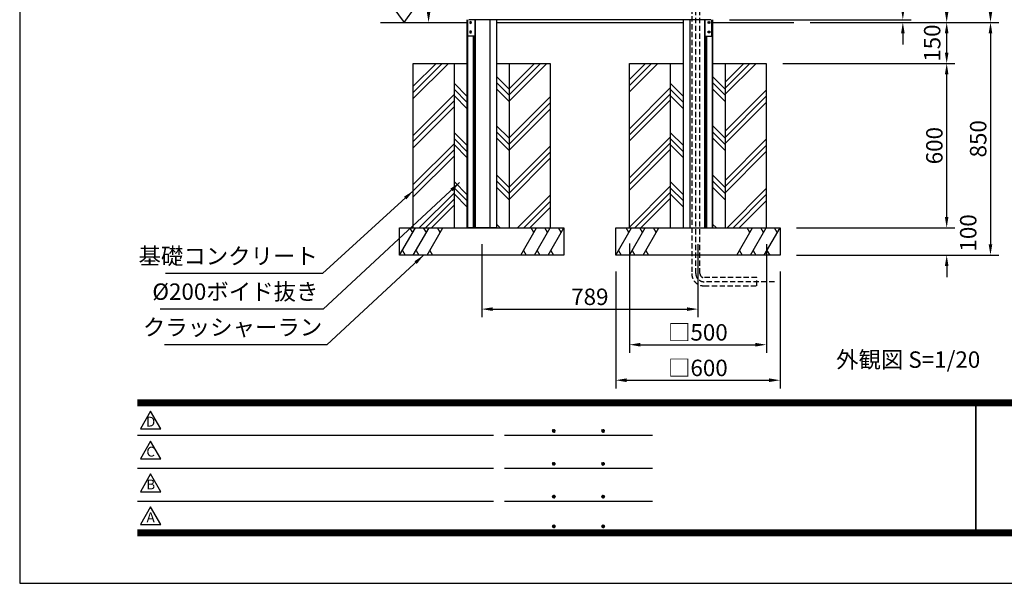
# Model space of a CAD drawing. Extents: x 0 to 8494, y 0 to 5940.
# Drawn here: x 0 to 3595, y 0 to 2059 of the extents above; entities that cross this region are included whole.
import ezdxf
from ezdxf.enums import TextEntityAlignment as Align

# ---------------------------------------------------------------- set-up
doc = ezdxf.new("R2010")
doc.units = 0
doc.header["$LTSCALE"] = 6
doc.linetypes.add('HIDDEN2', pattern=[4.7625, 3.175, -1.5875])
doc.layers.get('0').update_dxf_attribs({"linetype": 'CONTINUOUS'})
doc.layers.get('DEFPOINTS').update_dxf_attribs({"linetype": 'CONTINUOUS'})
for name, color, linetype in [('P001', 131, 'CONTINUOUS'), ('P006', 141, 'CONTINUOUS'), ('P017', 211, 'CONTINUOUS'), ('P019', 71, 'CONTINUOUS'), ('P020', 121, 'CONTINUOUS'), ('P919', 75, 'CONTINUOUS'), ('P_1CENTER', 2, 'CONTINUOUS'), ('P_2DIM', 6, 'CONTINUOUS'), ('P_3TEXT', 60, 'CONTINUOUS'), ('P_5DRAWFRAME', 104, 'CONTINUOUS'), ('P_7THICK', 7, 'CONTINUOUS')]:
    doc.layers.add(name, color=color, linetype=linetype)
doc.styles.add('BIGFONT', font='simplex.shx', dxfattribs={"bigfont": 'extfont2.shx'})
doc.styles.get("Standard").update_dxf_attribs({"font": 'simplex.shx', "bigfont": 'bigfont.shx'})
doc.dimstyles.new('DIMBIGFONT$0', dxfattribs={"dimscale": 12, "dimtxt": 3, "dimasz": 2, "dimexe": 1.5, "dimexo": 3, "dimgap": 0.75, "dimtad": 1, "dimdec": 1, "dimtxsty": 'BIGFONT', "dimcen": 0, "dimclrt": 230, "dimadec": 1, "dimazin": 3, "dimtfac": 0.6, "dimtdec": 1, "dimtofl": 0, "dimtmove": 0, "dimatfit": 3, "dimtvp": 1, "dimtolj": 1})
doc.dimstyles.new('STANDARD$7', dxfattribs={"dimtxt": 3, "dimasz": 2, "dimexe": 1.5, "dimexo": 3, "dimgap": 0.75, "dimtad": 1, "dimdec": 1, "dimtxsty": 'STANDARD', "dimsah": 1, "dimcen": 0, "dimclrt": 230, "dimazin": 3, "dimtfac": 0.6, "dimtdec": 1, "dimtofl": 0, "dimtmove": 0, "dimatfit": 3, "dimtolj": 1})

# ---------------------------------------------------------------- blocks, each defined once
blk = doc.blocks.new('DFP3')
at = {"color": 0}
for p, q in [((21.5, 33.5), (408, 33.5)), ((21.5, 33.45), (408, 33.45)), ((21.5, 33.4), (408, 33.4)), ((21.5, 33.35), (408, 33.35)), ((21.5, 33.3), (408, 33.3)), ((21.5, 33.25), (408, 33.25)), ((21.5, 33.2), (408, 33.2)), ((21.5, 33.15), (408, 33.15)), ((21.5, 33.1), (408, 33.1)), ((21.5, 33.05), (408, 33.05)), ((21.5, 33), (408, 33)), ((21.5, 32.95), (408, 32.95)), ((21.5, 32.9), (408, 32.9)), ((21.5, 32.85), (408, 32.85)), ((21.5, 32.8), (408, 32.8)), ((21.5, 32.75), (408, 32.75)), ((21.5, 32.7), (408, 32.7)), ((21.5, 32.65), (408, 32.65)), ((21.5, 32.6), (408, 32.6)), ((21.5, 32.55), (408, 32.55)), ((21.5, 32.5), (408, 32.5)), ((174.47, 33), (174.47, 9)), ((174.53, 33), (174.53, 9)), ((21.5, 27.03), (86.5, 27.03)), ((88.5, 27.03), (115.5, 27.03)), ((97.25, 27.82), (97.5, 28.07)), ((97.25, 27.82), (97.5, 27.57)), ((97.26, 27.76), (97.56, 28.07)), ((97.26, 27.89), (97.56, 27.58)), ((97.27, 27.91), (97.41, 28.06)), ((97.27, 27.74), (97.41, 27.59)), ((97.28, 27.71), (97.61, 28.05)), ((97.28, 27.94), (97.61, 27.6)), ((97.31, 27.67), (97.66, 28.02)), ((97.31, 27.98), (97.66, 27.63)), ((97.34, 28.02), (97.69, 27.67)), ((97.34, 27.63), (97.69, 27.98)), ((97.38, 28.05), (97.72, 27.71)), ((97.38, 27.6), (97.72, 27.94)), ((97.43, 28.07), (97.74, 27.76)), ((97.43, 27.58), (97.74, 27.89)), ((97.5, 28.07), (97.75, 27.82)), ((97.5, 27.57), (97.75, 27.83)), ((97.58, 28.06), (97.74, 27.9)), ((97.58, 27.59), (97.74, 27.75)), ((106.25, 27.82), (106.5, 28.07)), ((106.25, 27.82), (106.5, 27.57)), ((106.26, 27.76), (106.56, 28.07)), ((106.26, 27.89), (106.56, 27.58)), ((106.27, 27.91), (106.41, 28.06)), ((106.27, 27.74), (106.41, 27.59)), ((106.28, 27.71), (106.61, 28.05)), ((106.28, 27.94), (106.61, 27.6)), ((106.31, 27.67), (106.66, 28.02)), ((106.31, 27.98), (106.66, 27.63)), ((106.34, 28.02), (106.69, 27.67)), ((106.34, 27.63), (106.69, 27.98)), ((106.38, 28.05), (106.72, 27.71)), ((106.38, 27.6), (106.72, 27.94)), ((106.43, 28.07), (106.74, 27.76)), ((106.43, 27.58), (106.74, 27.89)), ((106.5, 28.07), (106.75, 27.82)), ((106.5, 27.57), (106.75, 27.83)), ((106.58, 28.06), (106.74, 27.9)), ((106.58, 27.59), (106.74, 27.75)), ((97.25, 21.82), (97.5, 22.07)), ((97.25, 21.82), (97.5, 21.57)), ((97.26, 21.76), (97.56, 22.07)), ((97.26, 21.89), (97.56, 21.58)), ((97.27, 21.91), (97.41, 22.06)), ((97.27, 21.74), (97.41, 21.59)), ((97.28, 21.71), (97.61, 22.05)), ((97.28, 21.94), (97.61, 21.6)), ((97.31, 21.67), (97.66, 22.02)), ((97.31, 21.98), (97.66, 21.63)), ((97.34, 22.02), (97.69, 21.67)), ((97.34, 21.63), (97.69, 21.98)), ((97.38, 22.05), (97.72, 21.71)), ((97.38, 21.6), (97.72, 21.94)), ((97.43, 22.07), (97.74, 21.76)), ((97.43, 21.58), (97.74, 21.89)), ((97.5, 22.07), (97.75, 21.82)), ((97.5, 21.57), (97.75, 21.83)), ((97.58, 22.06), (97.74, 21.9)), ((97.58, 21.59), (97.74, 21.75)), ((106.25, 21.82), (106.5, 22.07)), ((106.25, 21.82), (106.5, 21.57)), ((106.26, 21.76), (106.56, 22.07)), ((106.26, 21.89), (106.56, 21.58)), ((106.27, 21.91), (106.41, 22.06)), ((106.27, 21.74), (106.41, 21.59)), ((106.28, 21.71), (106.61, 22.05)), ((106.28, 21.94), (106.61, 21.6)), ((106.31, 21.67), (106.66, 22.02)), ((106.31, 21.98), (106.66, 21.63)), ((106.34, 22.02), (106.69, 21.67)), ((106.34, 21.63), (106.69, 21.98)), ((106.38, 22.05), (106.72, 21.71)), ((106.38, 21.6), (106.72, 21.94)), ((106.43, 22.07), (106.74, 21.76)), ((106.43, 21.58), (106.74, 21.89)), ((106.5, 22.07), (106.75, 21.82)), ((106.5, 21.57), (106.75, 21.83)), ((106.58, 22.06), (106.74, 21.9)), ((106.58, 21.59), (106.74, 21.75)), ((21.5, 21.03), (86.5, 21.03)), ((88.5, 21.03), (115.5, 21.03)), ((21.5, 15.03), (86.5, 15.03)), ((88.5, 15.03), (115.5, 15.03)), ((97.25, 15.82), (97.5, 16.07)), ((97.25, 15.82), (97.5, 15.57)), ((97.26, 15.76), (97.56, 16.07)), ((97.26, 15.89), (97.56, 15.58)), ((97.27, 15.91), (97.41, 16.06)), ((97.27, 15.74), (97.41, 15.59)), ((97.28, 15.71), (97.61, 16.05)), ((97.28, 15.94), (97.61, 15.6)), ((97.31, 15.67), (97.66, 16.02)), ((97.31, 15.98), (97.66, 15.63)), ((97.34, 16.02), (97.69, 15.67)), ((97.34, 15.63), (97.69, 15.98)), ((97.38, 16.05), (97.72, 15.71)), ((97.38, 15.6), (97.72, 15.94)), ((97.43, 16.07), (97.74, 15.76)), ((97.43, 15.58), (97.74, 15.89)), ((97.5, 16.07), (97.75, 15.82)), ((97.5, 15.57), (97.75, 15.83)), ((97.58, 16.06), (97.74, 15.9)), ((97.58, 15.59), (97.74, 15.75)), ((106.25, 15.82), (106.5, 16.07)), ((106.25, 15.82), (106.5, 15.57)), ((106.26, 15.76), (106.56, 16.07)), ((106.26, 15.89), (106.56, 15.58)), ((106.27, 15.91), (106.41, 16.06)), ((106.27, 15.74), (106.41, 15.59)), ((106.28, 15.71), (106.61, 16.05)), ((106.28, 15.94), (106.61, 15.6)), ((106.31, 15.67), (106.66, 16.02)), ((106.31, 15.98), (106.66, 15.63)), ((106.34, 16.02), (106.69, 15.67)), ((106.34, 15.63), (106.69, 15.98)), ((106.38, 16.05), (106.72, 15.71)), ((106.38, 15.6), (106.72, 15.94)), ((106.43, 16.07), (106.74, 15.76)), ((106.43, 15.58), (106.74, 15.89)), ((106.5, 16.07), (106.75, 15.82)), ((106.5, 15.57), (106.75, 15.83)), ((106.58, 16.06), (106.74, 15.9)), ((106.58, 15.59), (106.74, 15.75)), ((21.5, 9.75), (408, 9.75)), ((21.5, 9.7), (408, 9.7)), ((21.5, 9.65), (408, 9.65)), ((21.5, 9.6), (408, 9.6)), ((21.5, 9.55), (408, 9.55)), ((21.5, 9.5), (408, 9.5)), ((21.5, 9.45), (408, 9.45)), ((21.5, 9.4), (408, 9.4)), ((21.5, 9.35), (408, 9.35)), ((21.5, 9.3), (408, 9.3)), ((21.5, 9.25), (408, 9.25)), ((21.5, 9.2), (408, 9.2)), ((21.5, 9.15), (408, 9.15)), ((21.5, 9.1), (408, 9.1)), ((21.5, 9.05), (408, 9.05)), ((21.5, 9), (408, 9)), ((97.25, 10.4), (97.5, 10.65)), ((97.25, 10.4), (97.5, 10.15)), ((97.26, 10.34), (97.56, 10.64)), ((97.26, 10.46), (97.56, 10.16)), ((97.27, 10.49), (97.41, 10.63)), ((97.27, 10.31), (97.41, 10.17)), ((97.28, 10.29), (97.61, 10.62)), ((97.28, 10.51), (97.61, 10.18)), ((97.31, 10.24), (97.66, 10.59)), ((97.31, 10.56), (97.66, 10.21)), ((97.34, 10.59), (97.69, 10.24)), ((97.34, 10.21), (97.69, 10.56)), ((97.38, 10.62), (97.72, 10.28)), ((97.38, 10.18), (97.72, 10.52)), ((97.43, 10.64), (97.74, 10.33)), ((97.43, 10.16), (97.74, 10.47)), ((97.5, 10.65), (97.75, 10.4)), ((97.5, 10.15), (97.75, 10.4)), ((97.58, 10.64), (97.74, 10.48)), ((97.58, 10.16), (97.74, 10.32)), ((106.25, 10.4), (106.5, 10.65)), ((106.25, 10.4), (106.5, 10.15)), ((106.26, 10.34), (106.56, 10.64)), ((106.26, 10.46), (106.56, 10.16)), ((106.27, 10.49), (106.41, 10.63)), ((106.27, 10.31), (106.41, 10.17)), ((106.28, 10.29), (106.61, 10.62)), ((106.28, 10.51), (106.61, 10.18)), ((106.31, 10.24), (106.66, 10.59)), ((106.31, 10.56), (106.66, 10.21)), ((106.34, 10.59), (106.69, 10.24)), ((106.34, 10.21), (106.69, 10.56)), ((106.38, 10.62), (106.72, 10.28)), ((106.38, 10.18), (106.72, 10.52)), ((106.43, 10.64), (106.74, 10.33)), ((106.43, 10.16), (106.74, 10.47)), ((106.5, 10.65), (106.75, 10.4)), ((106.5, 10.15), (106.75, 10.4)), ((106.58, 10.64), (106.74, 10.48)), ((106.58, 10.16), (106.74, 10.32)), ((21.5, 8.95), (408, 8.95)), ((21.5, 8.9), (408, 8.9)), ((21.5, 8.85), (408, 8.85)), ((21.5, 8.8), (408, 8.8)), ((21.5, 8.75), (408, 8.75))]:
    blk.add_line(p, q, dxfattribs=at)
for points in [[(23.91, 31.45), (22.04, 28.21), (25.79, 28.21)], [(23.91, 25.97), (22.04, 22.73), (25.79, 22.73)], [(23.91, 19.97), (22.04, 16.73), (25.79, 16.73)], [(23.91, 13.97), (22.04, 10.73), (25.79, 10.73)]]:
    blk.add_lwpolyline(points, close=True)
at = {"layer": 'DEFPOINTS', "color": 0}
for p, q in [((0, 297), (0, 0)), ((0, 0), (420, 0))]:
    blk.add_line(p, q, dxfattribs=at)
at = {"style": 'BIGFONT'}
for s, p in [('D', (23.91, 29.29)), ('C', (23.91, 23.81)), ('B', (23.91, 17.81)), ('A', (23.91, 11.81))]:
    blk.add_text(s, height=1.8, dxfattribs=at).set_placement(p, align=Align.MIDDLE)
at = {"color": 83, "style": 'BIGFONT'}
for tag, height, p in [('PROJECT1', 4, (283.38, 25.6)), ('DATE', 3, (344.68, 25.84)), ('SCALE', 3, (379.68, 25.84)), ('PROJECT2', 4, (284.2, 17.84)), ('PROJECT3', 4, (284.2, 10.57)), ('DWGNO', 3, (358.68, 10.57))]:
    blk.add_attdef(tag, text='', height=height, dxfattribs=at).set_placement(p, align=Align.BOTTOM_CENTER)
at = {"color": 83, "ltscale": 0.5, "style": 'BIGFONT', "flags": 8}
for tag, p in [('REV04', (26.47, 27.61)), ('REV03', (26.47, 21.7)), ('REV02', (26.47, 15.58)), ('REV01', (26.47, 10.33))]:
    blk.add_attdef(tag, text='', height=2, dxfattribs=at).set_placement(p, align=Align.BOTTOM_LEFT)
for tag, p in [('REVD4', (80.98, 27.61)), ('R4D', (92.67, 27.61)), ('R4C', (101.8, 27.61)), ('R4A', (110.92, 27.61)), ('REVD3', (80.98, 21.7)), ('R3D', (92.67, 21.7)), ('R3C', (101.8, 21.7)), ('R3A', (110.92, 21.7)), ('REVD2', (80.98, 15.58)), ('R2D', (92.67, 15.58)), ('R2C', (101.8, 15.58)), ('R2A', (110.92, 15.58)), ('REVD1', (80.98, 10.33)), ('R1D', (92.67, 10.33)), ('R1C', (101.8, 10.33)), ('R1A', (110.92, 10.33))]:
    blk.add_attdef(tag, text='', height=2, dxfattribs=at).set_placement(p, align=Align.BOTTOM_CENTER)
blk = doc.blocks.new('*D23')
at = {"layer": 'DEFPOINTS', "color": 0}
for p in [(2531.7, 2058.5), (3224.6, 2058.5), (2826.2, 2048.5)]:
    blk.add_point(p, dxfattribs=at)
at = {"layer": 'P_2DIM', "color": 0}
for p, q in [((3224.6, 2098.5), (3224.6, 2138.5)), ((2591.7, 2058.5), (3254.6, 2058.5)), ((2886.2, 2048.5), (3254.6, 2048.5)), ((3224.6, 2008.5), (3224.6, 1968.5))]:
    blk.add_line(p, q, dxfattribs=at)
for points in [[(3218, 2098.5), (3231.3, 2098.5), (3224.6, 2058.5)], [(3218, 2008.5), (3231.3, 2008.5), (3224.6, 2048.5)]]:
    blk.add_solid(points, dxfattribs=at)
at = {"layer": 'P_2DIM', "color": 230, "insert": (3161.8, 2155.5), "char_height": 60, "attachment_point": 5, "rotation": 90, "style": 'BIGFONT'}
blk.add_mtext('\\A1;(10)', dxfattribs=at)
blk = doc.blocks.new('*D17')
at = {"layer": 'DEFPOINTS', "color": 0}
for p in [(2360.2, 3983), (2826.2, 2048.5), (3544.7, 2048.5)]:
    blk.add_point(p, dxfattribs=at)
at = {"layer": 'P_2DIM', "color": 0}
for p, q in [((2420.2, 3983), (3574.7, 3983)), ((3544.7, 3943), (3544.7, 2088.5)), ((2886.2, 2048.5), (3574.7, 2048.5))]:
    blk.add_line(p, q, dxfattribs=at)
for points in [[(3538, 3943), (3551.3, 3943), (3544.7, 3983)], [(3538, 2088.5), (3551.3, 2088.5), (3544.7, 2048.5)]]:
    blk.add_solid(points, dxfattribs=at)
at = {"layer": 'P_2DIM', "color": 230, "insert": (3484, 3015.8), "char_height": 60, "attachment_point": 5, "rotation": 90, "style": 'BIGFONT'}
blk.add_mtext('\\A1;(1934)', dxfattribs=at)
blk = doc.blocks.new('*D20')
at = {"layer": 'DEFPOINTS', "color": 0}
for p in [(2532.7, 3951.5), (2826.2, 2048.5), (3384.7, 2048.5)]:
    blk.add_point(p, dxfattribs=at)
at = {"layer": 'P_2DIM', "color": 0}
for p, q in [((2592.7, 3951.5), (3414.7, 3951.5)), ((3384.7, 3911.5), (3384.7, 2088.5)), ((2886.2, 2048.5), (3414.7, 2048.5))]:
    blk.add_line(p, q, dxfattribs=at)
for points in [[(3378, 3911.5), (3391.3, 3911.5), (3384.7, 3951.5)], [(3378, 2088.5), (3391.3, 2088.5), (3384.7, 2048.5)]]:
    blk.add_solid(points, dxfattribs=at)
at = {"layer": 'P_2DIM', "color": 230, "insert": (3339.7, 3000), "char_height": 60, "attachment_point": 5, "rotation": 90, "style": 'BIGFONT'}
blk.add_mtext('\\A1;1903', dxfattribs=at)
blk = doc.blocks.new('*D26')
at = {"layer": 'DEFPOINTS', "color": 0}
for p in [(1687.2, 1298.5), (2476.2, 1298.5), (2476.2, 1001.5)]:
    blk.add_point(p, dxfattribs=at)
at = {"layer": 'P_2DIM', "color": 0}
for p, q in [((1687.2, 1238.5), (1687.2, 971.5)), ((2476.2, 1238.5), (2476.2, 971.5)), ((1727.2, 1001.5), (2436.2, 1001.5))]:
    blk.add_line(p, q, dxfattribs=at)
for points in [[(1727.2, 1008.1), (1727.2, 994.8), (1687.2, 1001.5)], [(2436.2, 1008.1), (2436.2, 994.8), (2476.2, 1001.5)]]:
    blk.add_solid(points, dxfattribs=at)
at = {"layer": 'P_2DIM', "color": 230, "insert": (2081.7, 1046.5), "char_height": 60, "attachment_point": 5, "style": 'BIGFONT'}
blk.add_mtext('\\A1;789', dxfattribs=at)
blk = doc.blocks.new('ACADUTIL6231707-5436')
at = {"layer": 'P020'}
for p, q in [((-1.4, 1.4), (1.4, -1.4)), ((1.4, 1.4), (-1.4, -1.4))]:
    blk.add_line(p, q, dxfattribs=at)
blk.add_circle((0, 0), 3.5, dxfattribs=at)
blk = doc.blocks.new('*D29')
at = {"layer": 'DEFPOINTS', "color": 0}
for p in [(2776.2, 1298.5), (2776.2, 1198.5), (3384.7, 1198.5)]:
    blk.add_point(p, dxfattribs=at)
at = {"layer": 'P_2DIM', "color": 0}
for p, q in [((3384.7, 1338.5), (3384.7, 1378.5)), ((2836.2, 1298.5), (3414.7, 1298.5)), ((2836.2, 1198.5), (3414.7, 1198.5)), ((3384.7, 1158.5), (3384.7, 1118.5))]:
    blk.add_line(p, q, dxfattribs=at)
for points in [[(3378, 1338.5), (3391.3, 1338.5), (3384.7, 1298.5)], [(3378, 1158.5), (3391.3, 1158.5), (3384.7, 1198.5)]]:
    blk.add_solid(points, dxfattribs=at)
at = {"layer": 'P_2DIM', "color": 230, "insert": (3463.3, 1279.8), "char_height": 60, "attachment_point": 5, "rotation": 90, "style": 'BIGFONT'}
blk.add_mtext('\\A1;100', dxfattribs=at)
blk = doc.blocks.new('*D30')
at = {"layer": 'DEFPOINTS', "color": 0}
for p in [(2826.2, 2048.5), (3384.7, 2048.5), (2776.2, 1898.5)]:
    blk.add_point(p, dxfattribs=at)
at = {"layer": 'P_2DIM', "color": 0}
for p, q in [((2886.2, 2048.5), (3414.7, 2048.5)), ((3384.7, 1938.5), (3384.7, 2008.5)), ((2836.2, 1898.5), (3414.7, 1898.5))]:
    blk.add_line(p, q, dxfattribs=at)
for points in [[(3378, 2008.5), (3391.3, 2008.5), (3384.7, 2048.5)], [(3378, 1938.5), (3391.3, 1938.5), (3384.7, 1898.5)]]:
    blk.add_solid(points, dxfattribs=at)
at = {"layer": 'P_2DIM', "color": 230, "insert": (3331.8, 1973), "char_height": 60, "attachment_point": 5, "rotation": 90, "style": 'BIGFONT'}
blk.add_mtext('\\A1;150', dxfattribs=at)
blk = doc.blocks.new('*D27')
at = {"layer": 'DEFPOINTS', "color": 0}
for p in [(2826.2, 2048.5), (2776.2, 1198.5), (3544.7, 1198.5)]:
    blk.add_point(p, dxfattribs=at)
at = {"layer": 'P_2DIM', "color": 0}
for p, q in [((2886.2, 2048.5), (3574.7, 2048.5)), ((3544.7, 2008.5), (3544.7, 1238.5)), ((2836.2, 1198.5), (3574.7, 1198.5))]:
    blk.add_line(p, q, dxfattribs=at)
for points in [[(3538, 2008.5), (3551.3, 2008.5), (3544.7, 2048.5)], [(3538, 1238.5), (3551.3, 1238.5), (3544.7, 1198.5)]]:
    blk.add_solid(points, dxfattribs=at)
at = {"layer": 'P_2DIM', "color": 230, "insert": (3499.7, 1623.5), "char_height": 60, "attachment_point": 5, "rotation": 90, "style": 'BIGFONT'}
blk.add_mtext('\\A1;850', dxfattribs=at)
blk = doc.blocks.new('*D28')
at = {"layer": 'DEFPOINTS', "color": 0}
for p in [(2726.2, 1898.5), (3384.7, 1898.5), (2776.2, 1298.5)]:
    blk.add_point(p, dxfattribs=at)
at = {"layer": 'P_2DIM', "color": 0}
for p, q in [((2786.2, 1898.5), (3414.7, 1898.5)), ((3384.7, 1338.5), (3384.7, 1858.5)), ((2836.2, 1298.5), (3414.7, 1298.5))]:
    blk.add_line(p, q, dxfattribs=at)
for points in [[(3378, 1858.5), (3391.3, 1858.5), (3384.7, 1898.5)], [(3378, 1338.5), (3391.3, 1338.5), (3384.7, 1298.5)]]:
    blk.add_solid(points, dxfattribs=at)
at = {"layer": 'P_2DIM', "color": 230, "insert": (3339.7, 1598.5), "char_height": 60, "attachment_point": 5, "rotation": 90, "style": 'BIGFONT'}
blk.add_mtext('\\A1;600', dxfattribs=at)
blk = doc.blocks.new('*D24')
at = {"layer": 'DEFPOINTS', "color": 0}
for p in [(2226.2, 1301.2), (2726.2, 1298.5), (2726.2, 871.5)]:
    blk.add_point(p, dxfattribs=at)
at = {"layer": 'P_2DIM', "color": 0}
for p, q in [((2226.2, 1241.2), (2226.2, 841.5)), ((2726.2, 1238.5), (2726.2, 841.5)), ((2266.2, 871.5), (2686.2, 871.5))]:
    blk.add_line(p, q, dxfattribs=at)
for points in [[(2266.2, 878.1), (2266.2, 864.8), (2226.2, 871.5)], [(2686.2, 878.1), (2686.2, 864.8), (2726.2, 871.5)]]:
    blk.add_solid(points, dxfattribs=at)
at = {"layer": 'P_2DIM', "color": 230, "insert": (2476.2, 916.5), "char_height": 60, "attachment_point": 5, "style": 'BIGFONT'}
blk.add_mtext('\\A1;□500', dxfattribs=at)
blk = doc.blocks.new('*D25')
at = {"layer": 'DEFPOINTS', "color": 0}
for p in [(2176.2, 1198.5), (2776.2, 1198.5), (2776.2, 741.7)]:
    blk.add_point(p, dxfattribs=at)
at = {"layer": 'P_2DIM', "color": 0}
for p, q in [((2176.2, 1138.5), (2176.2, 711.7)), ((2776.2, 1138.5), (2776.2, 711.7)), ((2216.2, 741.7), (2736.2, 741.7))]:
    blk.add_line(p, q, dxfattribs=at)
for points in [[(2216.2, 748.4), (2216.2, 735), (2176.2, 741.7)], [(2736.2, 748.4), (2736.2, 735), (2776.2, 741.7)]]:
    blk.add_solid(points, dxfattribs=at)
at = {"layer": 'P_2DIM', "color": 230, "insert": (2476.2, 786.7), "char_height": 60, "attachment_point": 5, "style": 'BIGFONT'}
blk.add_mtext('\\A1;□600', dxfattribs=at)
blk = doc.blocks.new('*D44')
at = {"layer": 'DEFPOINTS', "color": 0}
for p in [(1493, 3298.5), (1631.7, 3298.5), (1403.3, 2048.5)]:
    blk.add_point(p, dxfattribs=at)
at = {"layer": 'P_2DIM', "color": 0}
for p, q in [((1571.7, 3298.5), (1463, 3298.5)), ((1493, 2088.5), (1493, 3258.5)), ((1463.3, 2048.5), (1523, 2048.5))]:
    blk.add_line(p, q, dxfattribs=at)
for points in [[(1486.3, 3258.5), (1499.7, 3258.5), (1493, 3298.5)], [(1486.3, 2088.5), (1499.7, 2088.5), (1493, 2048.5)]]:
    blk.add_solid(points, dxfattribs=at)
at = {"layer": 'P_2DIM', "color": 230, "insert": (1439.4, 2673.5), "char_height": 60, "attachment_point": 5, "rotation": 90, "style": 'BIGFONT'}
blk.add_mtext('\\A1;1250', dxfattribs=at)

msp = doc.modelspace()

# ---------------------------------------------------------------- hatches: boundary and pattern name
at = {"layer": 'P919'}
h = msp.add_hatch(dxfattribs=at)
h.set_pattern_fill('PLAST', color=256, scale=20, angle=45, style=0)
h.set_pattern_definition([(45, (-30877.18, 6634.53), (-89.80256, 89.80256), []), (45, (-30888.4, 6645.75), (-89.80256, 89.80256), []), (45, (-30899.63, 6656.98), (-89.80256, 89.80256), [])])
h.paths.add_polyline_path([(1437.2, 1298.55), (1587.2, 1298.55), (1587.2, 1898.55), (1437.2, 1898.55)])
h.paths.add_polyline_path([(1937.2, 1898.55), (1787.2, 1898.55), (1787.2, 1298.55), (1937.2, 1298.55)])
h = msp.add_hatch(dxfattribs=at)
h.set_pattern_fill('PLAST', color=256, scale=20, angle=135, style=0)
h.paths.add_polyline_path([(1787.2, 1898.55), (1741.19, 1898.55), (1741.19, 1298.55), (1787.2, 1298.55)])
h.paths.add_polyline_path([(1633.22, 1898.55), (1587.2, 1898.55), (1587.2, 1298.55), (1633.22, 1298.55)])
h = msp.add_hatch(dxfattribs=at)
h.set_pattern_fill('PLAST', color=256, scale=20, angle=45, style=0)
h.set_pattern_definition([(45, (-7391.99, -100), (-89.8026, 89.8026), []), (45, (-7403.21, -88.77), (-89.8026, 89.8026), []), (45, (-7414.44, -77.55), (-89.8026, 89.8026), [])])
h.paths.add_polyline_path([(2376.17, 1898.55), (2226.17, 1898.55), (2226.17, 1298.55), (2376.17, 1298.55)])
h.paths.add_polyline_path([(2726.17, 1898.55), (2576.17, 1898.55), (2576.17, 1298.55), (2726.17, 1298.55)])
h = msp.add_hatch(dxfattribs=at)
h.set_pattern_fill('PLAST', color=256, scale=20, angle=135, style=0)
h.set_pattern_definition([(135, (788.97, -1e-07), (-89.8026, -89.8026), []), (135, (777.74, -11.23), (-89.8026, -89.8026), []), (135, (766.52, -22.45), (-89.8026, -89.8026), [])])
h.paths.add_polyline_path([(2576.17, 1898.55), (2530.15, 1898.55), (2530.15, 1298.55), (2576.17, 1298.55)])
h.paths.add_polyline_path([(2422.19, 1898.55), (2376.17, 1898.55), (2376.17, 1298.55), (2422.19, 1298.55)])

# ---------------------------------------------------------------- linework, layer by layer
at = {"layer": 'P001'}
for p, q in [((1633.22, 2058.55), (1633.22, 1298.55)), ((1634.72, 2058.55), (1634.72, 1298.55)), ((1662.69, 2058.55), (1662.69, 1298.55)), ((1716.19, 2058.55), (1716.19, 1298.55)), ((1741.19, 2058.55), (1741.19, 1298.55)), ((2422.19, 2058.55), (2422.19, 1298.55)), ((2447.19, 2058.55), (2447.19, 1298.55)), ((2500.69, 2058.55), (2500.69, 1298.55)), ((2528.65, 2058.55), (2528.65, 1298.55)), ((2530.15, 2058.55), (2530.15, 1298.55)), ((1655.19, 1998.55), (1655.19, 1298.55)), ((1659.19, 1998.55), (1659.19, 1298.55)), ((2504.19, 1998.55), (2504.19, 1298.55)), ((2508.19, 1998.55), (2508.19, 1298.55)), ((1741.19, 1298.55), (1633.22, 1298.55)), ((2422.19, 1298.55), (2530.15, 1298.55))]:
    msp.add_line(p, q, dxfattribs=at)
at = {"layer": 'P006'}
msp.add_lwpolyline([(2523.69, 2058.55), (1639.69, 2058.55)], dxfattribs=at)
at = {"layer": 'P017'}
for points in [[(1662.19, 2058.55), (1662.19, 1998.55), (1636.19, 1998.55), (1636.19, 2058.55)], [(2501.19, 2058.55), (2501.19, 1998.55), (2527.19, 1998.55), (2527.19, 2058.55)]]:
    msp.add_lwpolyline(points, dxfattribs=at)
at = {"layer": 'P019'}
for p, q in [((1437.2, 1298.55), (1437.2, 1898.55)), ((1437.2, 1898.55), (1633.22, 1898.55)), ((1587.2, 1298.55), (1587.2, 1898.55)), ((1741.19, 1898.55), (1937.2, 1898.55)), ((1787.2, 1898.55), (1787.2, 1298.55)), ((1937.2, 1898.55), (1937.2, 1298.55)), ((2226.17, 1298.55), (2226.17, 1898.55)), ((2226.17, 1898.55), (2422.19, 1898.55)), ((2376.17, 1298.55), (2376.17, 1898.55)), ((2530.15, 1898.55), (2726.17, 1898.55)), ((2576.17, 1898.55), (2576.17, 1298.55)), ((2726.17, 1898.55), (2726.17, 1298.55))]:
    msp.add_line(p, q, dxfattribs=at)
for points in [[(1387.2, 1298.55), (1987.2, 1298.55), (1987.2, 1198.55), (1387.2, 1198.55)], [(2176.17, 1298.55), (2776.17, 1298.55), (2776.17, 1198.55), (2176.17, 1198.55)]]:
    msp.add_lwpolyline(points, close=True, dxfattribs=at)
at = {"layer": 'P919'}
for p, q in [((1387.2, 1198.55), (1444.94, 1298.55)), ((1434.94, 1281.23), (1424.94, 1298.55)), ((1437.2, 1198.55), (1494.94, 1298.55)), ((1484.94, 1281.23), (1474.94, 1298.55)), ((1487.2, 1198.55), (1544.94, 1298.55)), ((1534.94, 1281.23), (1524.94, 1298.55)), ((1829.47, 1198.55), (1887.2, 1298.55)), ((1877.2, 1281.23), (1867.2, 1298.55)), ((1879.47, 1198.55), (1937.2, 1298.55)), ((1927.2, 1281.23), (1917.2, 1298.55)), ((1929.47, 1198.55), (1987.2, 1298.55)), ((1977.2, 1281.23), (1967.2, 1298.55)), ((2176.17, 1198.55), (2233.9, 1298.55)), ((2223.9, 1281.23), (2213.9, 1298.55)), ((2226.17, 1198.55), (2283.9, 1298.55)), ((2273.9, 1281.23), (2263.9, 1298.55)), ((2276.17, 1198.55), (2333.9, 1298.55)), ((2323.9, 1281.23), (2313.9, 1298.55)), ((2618.43, 1198.55), (2676.17, 1298.55)), ((2666.17, 1281.23), (2656.17, 1298.55)), ((2668.43, 1198.55), (2726.17, 1298.55)), ((2716.17, 1281.23), (2706.17, 1298.55)), ((2718.43, 1198.55), (2776.17, 1298.55)), ((2766.17, 1281.23), (2756.17, 1298.55)), ((1397.2, 1215.87), (1407.2, 1198.55)), ((1447.2, 1215.87), (1457.2, 1198.55)), ((1497.2, 1215.87), (1507.2, 1198.55)), ((1839.47, 1215.87), (1849.47, 1198.55)), ((1889.47, 1215.87), (1899.47, 1198.55)), ((1939.47, 1215.87), (1949.47, 1198.55)), ((2186.17, 1215.87), (2196.17, 1198.55)), ((2236.17, 1215.87), (2246.17, 1198.55)), ((2286.17, 1215.87), (2296.17, 1198.55)), ((2628.43, 1215.87), (2638.43, 1198.55)), ((2678.43, 1215.87), (2688.43, 1198.55)), ((2728.43, 1215.87), (2738.43, 1198.55))]:
    msp.add_line(p, q, dxfattribs=at)
at = {"layer": 'P_1CENTER', "linetype": 'HIDDEN2'}
for p, q in [((2468.69, 1131.55), (2468.69, 3918.05)), ((2453.69, 2413.74), (2453.69, 1131.55)), ((2483.69, 1131.55), (2483.69, 2413.74)), ((2690.93, 1116.55), (2498.69, 1116.55)), ((2690.93, 1086.55), (2690.93, 1116.55)), ((2755.56, 1101.55), (2498.69, 1101.55)), ((2498.69, 1086.55), (2690.93, 1086.55))]:
    msp.add_line(p, q, dxfattribs=at)
for radius in [45, 30, 15]:
    msp.add_arc((2498.69, 1131.55), radius, 180, 270, dxfattribs=at)
at = {"layer": 'P_3TEXT'}
msp.add_lwpolyline([(1403.34, 2048.55), (1444.18, 2103.88), (1362.5, 2103.88)], close=True, dxfattribs=at)
at = {"layer": 'P_7THICK'}
for p, q in [((1317.84, 2048.55), (1633.22, 2048.55)), ((1741.19, 2048.55), (2422.19, 2048.55)), ((2530.15, 2048.55), (2826.17, 2048.55))]:
    msp.add_line(p, q, dxfattribs=at)

# ---------------------------------------------------------------- block references
at = {"layer": 'P020', "xscale": -1}
for p in [(1646.49, 2048.55), (1646.49, 2013.55)]:
    msp.add_blockref('ACADUTIL6231707-5436', p, dxfattribs=at)
at = {"layer": 'P020'}
for p in [(2516.89, 2048.55), (2516.89, 2013.55)]:
    msp.add_blockref('ACADUTIL6231707-5436', p, dxfattribs=at)
at = {"layer": 'P_5DRAWFRAME', "xscale": 20, "yscale": 20, "zscale": 20}
msp.add_blockref('DFP3', (0, 0), dxfattribs=at)

# ---------------------------------------------------------------- texts
at = {"layer": 'P_3TEXT', "style": 'BIGFONT'}
msp.add_text('外観図 S=1/20', height=60, dxfattribs=at).set_placement((3244.09, 809.28), align=Align.MIDDLE)
at = {"layer": 'P_3TEXT', "char_height": 60, "attachment_point": 9, "style": 'BIGFONT'}
for s, insert in [('基礎コンクリート', (1088.65, 1146.48)), ('%%C200ボイド抜き', (1090.69, 1016.48)), ('クラッシャーラン', (1104.73, 886.48))]:
    msp.add_mtext(s, dxfattribs=dict(at, insert=insert))

# ---------------------------------------------------------------- dimensions: what is measured, and where the dimension line sits
at = {"layer": 'P_2DIM'}
dim = msp.add_linear_dim(base=(3544.67095, 2048.54961), p1=(2360.18556, 3983.0496), p2=(2826.16968, 2048.54961), angle=90, text='(<>)', dimstyle='DIMBIGFONT$0', override={"dimscale": 20, "dimdec": 0}, dxfattribs=at)
dim.commit()
dim.dimension.update_dxf_attribs({"geometry": '*D17', "text_midpoint": (3483.95666, 3015.7996)})
for base, p1, p2, picture, middle in [((3384.67, 2048.55), (2532.69, 3951.55), (2826.17, 2048.55), '*D20', (3339.67, 3000.05)), ((3544.67, 1198.55), (2826.17, 2048.55), (2776.17, 1198.55), '*D27', (3499.67, 1623.55)), ((3384.67, 1898.55), (2776.17, 1298.55), (2726.17, 1898.55), '*D28', (3339.67, 1598.55))]:
    dim = msp.add_linear_dim(base=base, p1=p1, p2=p2, angle=90, dimstyle='DIMBIGFONT$0', override={"dimscale": 20}, dxfattribs=at)
    dim.commit()
    dim.dimension.update_dxf_attribs({"geometry": picture, "text_midpoint": middle})
for base, p1, p2, picture, middle in [((1492.99, 3298.55), (1403.34, 2048.55), (1631.69, 3298.55), '*D44', (1439.43, 2673.55)), ((3384.67, 2048.55), (2776.17, 1898.55), (2826.17, 2048.55), '*D30', (3331.76, 1972.96)), ((3384.67, 1198.55), (2776.17, 1298.55), (2776.17, 1198.55), '*D29', (3463.26, 1279.77))]:
    dim = msp.add_linear_dim(base=base, p1=p1, p2=p2, angle=90, dimstyle='DIMBIGFONT$0', override={"dimscale": 20}, dxfattribs=at)
    dim.commit()
    dim.dimension.update_dxf_attribs({"geometry": picture, "text_midpoint": middle, "dimtype": 160})
dim = msp.add_linear_dim(base=(3224.64, 2058.55), p1=(2826.17, 2048.55), p2=(2531.69, 2058.55), angle=90, text='(<>)', dimstyle='DIMBIGFONT$0', override={"dimscale": 20}, dxfattribs=at)
dim.commit()
dim.dimension.update_dxf_attribs({"geometry": '*D23', "text_midpoint": (3161.81, 2155.51), "dimtype": 160})
dim = msp.add_linear_dim(base=(2476.17, 1001.48), p1=(1687.2, 1298.55), p2=(2476.17, 1298.55), dimstyle='DIMBIGFONT$0', override={"dimscale": 20, "dimdec": 0}, dxfattribs=at)
dim.commit()
dim.dimension.update_dxf_attribs({"geometry": '*D26', "text_midpoint": (2081.69, 1046.48)})
dim = msp.add_linear_dim(base=(2726.17, 871.48), p1=(2226.17, 1301.22), p2=(2726.17, 1298.55), text='□<>', dimstyle='DIMBIGFONT$0', override={"dimscale": 20, "dimtmove": 0}, dxfattribs=at)
dim.commit()
dim.dimension.update_dxf_attribs({"geometry": '*D24', "text_midpoint": (2476.17, 871.48), "dimtype": 160})
dim = msp.add_linear_dim(base=(2776.17, 741.69), p1=(2176.17, 1198.55), p2=(2776.17, 1198.55), text='□<>', dimstyle='DIMBIGFONT$0', override={"dimscale": 20, "dimtmove": 0}, dxfattribs=at)
dim.commit()
dim.dimension.update_dxf_attribs({"geometry": '*D25', "text_midpoint": (2476.17, 786.69)})

# ---------------------------------------------------------------- leaders
at = {"layer": 'P_2DIM', "annotation_type": 0, "has_hookline": 1, "hookline_direction": 1}
for points, text_width in [([(1605.89, 1463.72), (1107.69, 1001.48), (1105.69, 1001.48)], 577.71), ([(1437.2, 1433.89), (1105.65, 1131.48), (1103.65, 1131.48)], 556), ([(1474.94, 1198.55), (1121.73, 871.48), (1119.73, 871.48)], 576)]:
    msp.add_leader(points, dimstyle='STANDARD$7', override={"dimscale": 20}, dxfattribs=dict(at, text_width=text_width))

doc.saveas('drawing.dxf')
